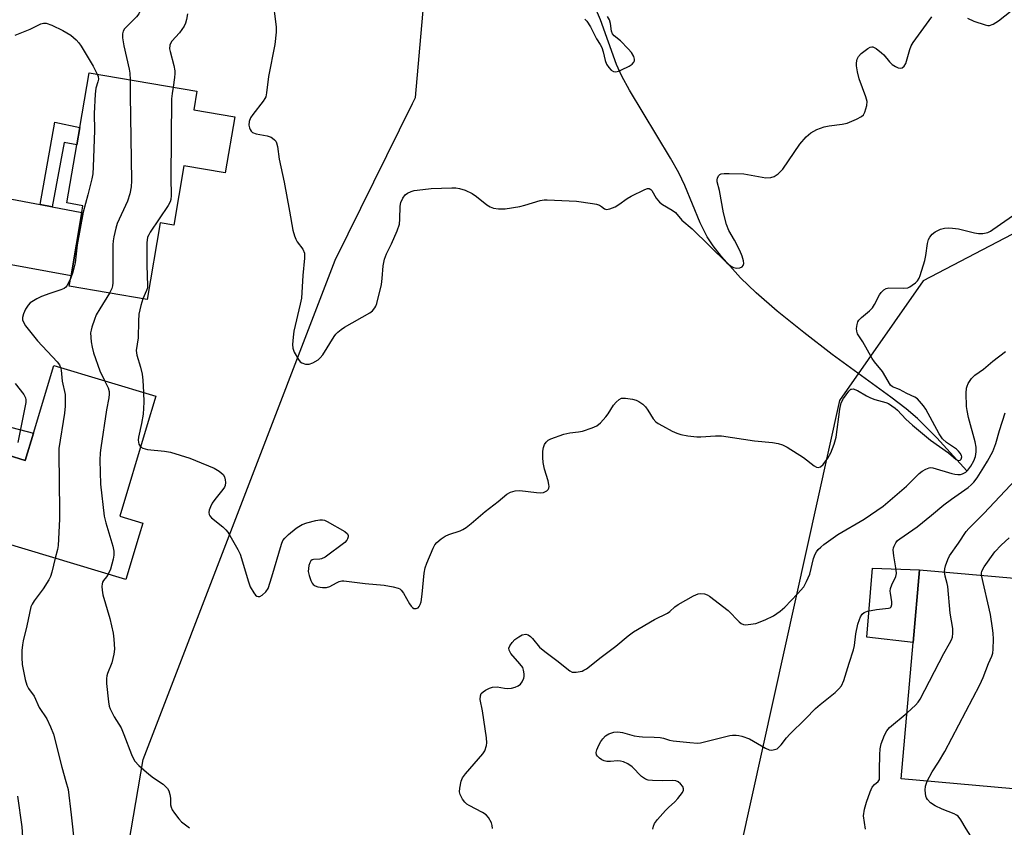
# Model space of a CAD drawing. Units: inches. Extents: x 1291765 to 1297765, y 541449 to 545449.
# Drawn here: x 1292136 to 1292420, y 543974 to 544207 of the extents above; entities that cross this region are included whole.
import ezdxf

# ---------------------------------------------------------------- set-up
doc = ezdxf.new("R2010")
doc.units = ezdxf.units.IN
doc.header["$MEASUREMENT"] = 0
for name, color, linetype in [('BLDG-Footprint', 5, 'Continuous'), ('CULTRL-Pad', 6, 'Continuous'), ('HYDRO-Single Line Stream', 4, 'Continuous'), ('NTRL-Trees', 3, 'Continuous'), ('TRANS-Driveway', 251, 'Continuous'), ('TRANS-Non Street Sidewalk', 7, 'Continuous'), ('Undefined', 1, 'Continuous')]:
    doc.layers.add(name, color=color, linetype=linetype)

msp = doc.modelspace()

# ---------------------------------------------------------------- linework, layer by layer
at = {"layer": 'BLDG-Footprint'}
for points, elevation in [([(1292198.1, 544179.29), (1292195.33, 544163.09), (1292183.36, 544165.14), (1292180.43, 544147.97), (1292176.57, 544148.63), (1292172.81, 544126.54), (1292150.27, 544130.38), (1292150.77, 544133.34), (1292153.9, 544151.66), (1292154.23, 544153.62), (1292149.58, 544154.41), (1292152.45, 544171.21), (1292153.29, 544176.16), (1292155.99, 544192), (1292187.14, 544186.68), (1292186.22, 544181.32)], 486.56), ([(1292172.46, 544089.38), (1292164.85, 544064), (1292171.5, 544062), (1292170.46, 544058.53), (1292166.63, 544045.75), (1292109.29, 544062.95), (1292110.11, 544065.69), (1292115.27, 544082.9), (1292116.35, 544086.48), (1292132.64, 544081.6), (1292137.57, 544080.12), (1292139.94, 544088), (1292145.78, 544107.46), (1292175.24, 544098.63)], 487.66), ([(1292429.81, 544001.56), (1292428.34, 543984.83), (1292390.61, 543988.15), (1292394.07, 544027.55), (1292395.91, 544048.54), (1292427.65, 544045.75), (1292426.1, 544028.11), (1292425.62, 544022.58), (1292424.12, 544005.51), (1292430.11, 544004.98)], 492.03)]:
    msp.add_lwpolyline(points, close=True, dxfattribs=dict(at, elevation=elevation))
at = {"layer": 'CULTRL-Pad'}
msp.add_lwpolyline([(1292395.91, 544048.54), (1292394.07, 544027.55), (1292380.69, 544029.11), (1292382.34, 544049.03)], close=True, dxfattribs=at)
at = {"layer": 'HYDRO-Single Line Stream'}
msp.add_lwpolyline([(1292409.58, 544077.08), (1292400.88, 544086.58), (1292395.28, 544092.2), (1292392.06, 544094.97), (1292387.64, 544098.4), (1292370.69, 544110.69), (1292362.45, 544117.02), (1292354.79, 544123.21), (1292348.67, 544128.46), (1292344.14, 544132.76), (1292338.65, 544139), (1292336.29, 544142.06), (1292334.57, 544144.59), (1292332.52, 544148.71), (1292328.12, 544159.47), (1292326.33, 544163.06), (1292323.92, 544167.35), (1292312.13, 544186.94), (1292309.91, 544191.05), (1292308.35, 544194.41), (1292303.73, 544207.27), (1292301.95, 544211.52)], dxfattribs=at)
at = {"layer": 'NTRL-Trees'}
for points in [[(1292142.26, 543821.7), (1292171.59, 543993.78), (1292227.04, 544137.94), (1292249.39, 544183.1), (1292250.27, 544184.87), (1292254.8, 544236.31), (1292200.27, 544284.29), (1292161.98, 544298.53), (1292138.11, 544320.23), (1292126.17, 544379.91), (1292140.28, 544437.42), (1292208.03, 544448.45), (1292273.22, 544433.26), (1292280.62, 544431.53), (1292326.7, 544420.79), (1292376.04, 544387.47), (1292421.13, 544300.41), (1292464.2, 544272.42), (1292567.96, 544230.91), (1292867.75, 544072.79), (1292889.89, 544043.97)], [(1292610.06, 543924.89), (1292658.98, 543980.75), (1292669.86, 544048.05), (1292611.91, 544148.85), (1292550.65, 544166.86), (1292458.91, 544164.27), (1292396.95, 544131.93), (1292372.8, 544097.4), (1292315.42, 543838.52)]]:
    msp.add_lwpolyline(points, dxfattribs=at)
at = {"layer": 'TRANS-Driveway'}
msp.add_lwpolyline([(1292088.08, 544166.99), (1292091.16, 544163.53), (1292141.85, 544153.94), (1292145.36, 544153.28), (1292153.9, 544151.66), (1292150.77, 544133.34), (1292086.62, 544145.13), (1292082.08, 544142.72), (1292077.54, 544140.3), (1292081.67, 544155.57), (1292085.24, 544170.18)], close=True, dxfattribs=at)
at = {"layer": 'TRANS-Non Street Sidewalk'}
for points in [[(1292145.36, 544153.28), (1292141.85, 544153.94), (1292146.1, 544177.69), (1292153.29, 544176.16), (1292152.45, 544171.21), (1292148.75, 544171.83)], [(1292111.47, 544083.87), (1292103.76, 544085.84), (1292108.11, 544089.62), (1292111.21, 544093.18), (1292115.11, 544095.07), (1292118.62, 544095.68), (1292124.61, 544094.87), (1292128.2, 544093.71), (1292133.69, 544089.58), (1292139.94, 544088), (1292137.57, 544080.12), (1292132.64, 544081.6), (1292130.41, 544085.93), (1292126.48, 544089.12), (1292120.5, 544090.85), (1292116.9, 544091.17), (1292115.23, 544090.55), (1292113.84, 544089.73), (1292113.09, 544088.91)]]:
    msp.add_lwpolyline(points, close=True, dxfattribs=at)
at = {"layer": 'Undefined'}
for points, elevation in [([(1292209.01, 544213.62), (1292210.01, 544205.2), (1292210.08, 544203.75), (1292209.62, 544200.17), (1292207.78, 544190.9), (1292207.25, 544186.22), (1292207.01, 544185.08), (1292206.78, 544184.55), (1292206.33, 544183.82), (1292203.27, 544179.93), (1292202.63, 544178.97), (1292202.24, 544177.95), (1292202.15, 544176.87), (1292202.3, 544176.07), (1292202.52, 544175.57), (1292202.84, 544175.13), (1292203.24, 544174.77), (1292204.28, 544174.36), (1292207.47, 544173.74), (1292208.56, 544173.39), (1292209, 544173.12), (1292209.58, 544172.63), (1292209.9, 544172.25), (1292210.14, 544171.79), (1292210.41, 544170.73), (1292210.92, 544167.06), (1292212.34, 544160.41), (1292213.91, 544152.04), (1292214.82, 544146.53), (1292215.29, 544144.94), (1292215.69, 544143.92), (1292216.13, 544143.19), (1292217.7, 544141.09), (1292218.19, 544139.89), (1292218.26, 544139.35), (1292218.25, 544138.47), (1292217.72, 544133.52), (1292217.33, 544126.9), (1292217.01, 544125.18), (1292215.14, 544117.43), (1292214.92, 544115.67), (1292214.78, 544113.6), (1292214.87, 544112.45), (1292215.28, 544111.36), (1292216.46, 544109.26), (1292217, 544108.59), (1292217.43, 544108.26), (1292218.48, 544107.91), (1292219.59, 544107.86), (1292220.65, 544108.23), (1292222.16, 544109.15), (1292222.78, 544109.71), (1292223.5, 544110.55), (1292226.76, 544115.82), (1292227.28, 544116.52), (1292227.89, 544117.15), (1292228.79, 544117.89), (1292229.76, 544118.54), (1292237.13, 544122.72), (1292237.82, 544123.23), (1292238.55, 544124.11), (1292238.83, 544124.6), (1292239.13, 544125.42), (1292240.42, 544130.92), (1292240.65, 544132.62), (1292240.92, 544136.28), (1292241.35, 544138.18), (1292241.91, 544139.76), (1292243.31, 544142.61), (1292244.97, 544146.38), (1292245.66, 544148.3), (1292245.8, 544149.71), (1292245.82, 544153.45), (1292246.02, 544154.55), (1292246.64, 544155.82), (1292247.32, 544156.71), (1292248, 544157.23), (1292249.04, 544157.75), (1292249.87, 544157.99), (1292250.73, 544158.13), (1292254.77, 544158.56), (1292260.81, 544158.82), (1292261.92, 544158.77), (1292263.03, 544158.62), (1292264.64, 544158.12), (1292266.69, 544157.12), (1292267.88, 544156.27), (1292270.88, 544153.91), (1292271.84, 544153.28), (1292272.87, 544152.93), (1292274.23, 544152.72), (1292275.33, 544152.67), (1292276.19, 544152.74), (1292280.47, 544153.43), (1292281.89, 544153.75), (1292286.33, 544155.11), (1292287.42, 544155.32), (1292288.29, 544155.35), (1292296.79, 544154.88), (1292301.43, 544154.25), (1292302.58, 544154.03), (1292303.4, 544153.76), (1292304.05, 544153.39), (1292304.93, 544152.72), (1292305.47, 544152.55), (1292306.43, 544152.71), (1292307.95, 544153.32), (1292309.07, 544154), (1292311.39, 544155.67), (1292312.56, 544156.36), (1292316.56, 544158.33), (1292317.33, 544158.59), (1292317.8, 544158.6), (1292318.29, 544158.34), (1292318.6, 544157.97), (1292319.81, 544155.77), (1292320.73, 544154.65), (1292321.64, 544153.94), (1292324.44, 544152.31), (1292325.39, 544151.65), (1292327.21, 544149.46), (1292330.24, 544146.94), (1292340.22, 544137.1), (1292341.27, 544136.26), (1292342.19, 544135.78), (1292343.16, 544135.55), (1292343.98, 544135.65), (1292344.69, 544136), (1292344.98, 544136.34), (1292345.17, 544136.98), (1292345.08, 544137.74), (1292344.67, 544139.05), (1292343.98, 544140.65), (1292342.43, 544143.69), (1292340.76, 544146.44), (1292340.11, 544148.19), (1292339.26, 544151.59), (1292338.14, 544157.99), (1292337.47, 544160.53), (1292337.43, 544161.05), (1292337.49, 544161.57), (1292337.82, 544162.28), (1292338.16, 544162.63), (1292338.63, 544162.82), (1292339.46, 544162.92), (1292340.94, 544162.92), (1292345.1, 544162.78), (1292351.52, 544161.7), (1292352.9, 544161.76), (1292353.92, 544162.04), (1292355.02, 544162.8), (1292356.37, 544164.16), (1292361.35, 544171.35), (1292363.18, 544173.51), (1292364.53, 544174.68), (1292366.27, 544175.59), (1292368.36, 544176.41), (1292369.8, 544176.69), (1292373.58, 544177.16), (1292375, 544177.47), (1292377.68, 544178.55), (1292379.17, 544179.33), (1292379.73, 544179.89), (1292380.09, 544180.62), (1292380.64, 544182.55), (1292380.75, 544183.66), (1292380.43, 544185.04), (1292378.47, 544190.24), (1292378.01, 544192.22), (1292377.73, 544193.95), (1292377.69, 544194.81), (1292377.91, 544195.95), (1292378.27, 544196.73), (1292379.05, 544197.56), (1292380.93, 544198.97), (1292381.64, 544199.35), (1292382.12, 544199.46), (1292382.36, 544199.43), (1292383.32, 544198.99), (1292384.95, 544197.75), (1292385.55, 544197.14), (1292387.18, 544195.17), (1292388.03, 544194.41), (1292389, 544193.79), (1292389.75, 544193.43), (1292390.47, 544193.3), (1292390.89, 544193.43), (1292391.47, 544193.86), (1292391.97, 544194.64), (1292393.07, 544198.74), (1292393.47, 544199.73), (1292394.02, 544200.7), (1292399.46, 544208.12)], 482), ([(1292171.03, 544211.06), (1292170.79, 544209.83), (1292170.39, 544208.97), (1292169.66, 544208.09), (1292166.27, 544204.68), (1292165.83, 544204.03), (1292165.61, 544203.26), (1292165.66, 544202.11), (1292166.06, 544199.76), (1292167.6, 544193.06), (1292167.75, 544191.88), (1292167.83, 544189.98)], 486), ([(1292409.78, 544207.74), (1292411.58, 544206.88), (1292414.81, 544205.79), (1292415.61, 544205.62), (1292416.12, 544205.62), (1292417.16, 544206.01), (1292418.66, 544206.97), (1292422.36, 544209.87)], 482), ([(1292134.62, 544202.82), (1292138.99, 544204.59), (1292142.03, 544206.07), (1292142.79, 544206.3), (1292143.55, 544206.28), (1292145.2, 544205.71), (1292148.45, 544204.2), (1292150.69, 544202.8), (1292152.22, 544201.49), (1292153, 544200.62), (1292153.66, 544199.67), (1292157.15, 544193.9), (1292158.35, 544191.59)], 488), ([(1292184.45, 544208.97), (1292184.17, 544207.36), (1292183.81, 544206.27), (1292183.44, 544205.48), (1292182.09, 544203.51), (1292179.86, 544201.08), (1292179.47, 544200.41), (1292179.34, 544199.93), (1292179.27, 544198.92), (1292179.38, 544198.08), (1292180.46, 544194.05), (1292180.73, 544192.59), (1292180.75, 544191.73), (1292180.67, 544190.6), (1292180.27, 544187.86)], 484), ([(1292299.2, 544207.43), (1292299.8, 544206.86), (1292300.82, 544205.28), (1292302.54, 544201.79), (1292303.61, 544200.17), (1292304.12, 544199.24), (1292304.54, 544198.04), (1292305.08, 544195.52), (1292305.51, 544194.49), (1292306.13, 544193.55), (1292306.85, 544192.74), (1292307.49, 544192.38), (1292308.19, 544192.3), (1292308.98, 544192.46), (1292309.81, 544192.8), (1292311.98, 544193.87), (1292312.92, 544194.5), (1292313.37, 544195.03), (1292313.53, 544195.46), (1292313.55, 544195.95), (1292313.34, 544196.68), (1292312.65, 544197.84), (1292311.75, 544198.92), (1292309.47, 544201.2), (1292307.71, 544202.65), (1292307.18, 544203.25), (1292306.94, 544203.96), (1292306.64, 544206.19), (1292306.36, 544207.28), (1292305.8, 544208.23)], 480), ([(1292158.35, 544191.59), (1292158.59, 544190.93), (1292158.67, 544190.17), (1292158.51, 544189.39), (1292157.94, 544187.55), (1292157.73, 544185.82), (1292157.51, 544180.26), (1292157.54, 544175.32), (1292157.2, 544164.86), (1292157.06, 544162.78), (1292156.78, 544161.35), (1292155.67, 544156.8), (1292154.28, 544151.73), (1292152.59, 544142.37), (1292151.94, 544137.13), (1292151.3, 544134.4), (1292150.64, 544132.55)], 488), ([(1292167.83, 544189.98), (1292167.82, 544185.5), (1292168.22, 544160.8), (1292168.16, 544159.02), (1292167.75, 544157.08), (1292167.11, 544154.9), (1292164.1, 544148.5), (1292163.71, 544147.12), (1292163.14, 544144.6), (1292162.93, 544143.47), (1292162.84, 544142.3), (1292162.87, 544131.35), (1292162.74, 544130.51), (1292162.52, 544129.75), (1292161.91, 544128.4)], 486), ([(1292180.27, 544187.86), (1292179.95, 544185.99), (1292179.85, 544184.51), (1292179.58, 544161.64), (1292179.66, 544156.61), (1292179.6, 544155.45), (1292179.41, 544154.7), (1292178.87, 544153.67), (1292173.67, 544146.01), (1292173.22, 544145.25), (1292172.91, 544144.5), (1292172.72, 544142.91), (1292172.66, 544136.49), (1292172.91, 544130.45), (1292172.83, 544129.9), (1292172.59, 544129.11), (1292171.51, 544126.76)], 484), ([(1292170.86, 544084.05), (1292171.5, 544083.65), (1292172.86, 544083.29), (1292177.75, 544082.75), (1292179.49, 544082.47), (1292185.09, 544080.72), (1292186.73, 544080.12), (1292192.1, 544077.9), (1292193.61, 544077.02), (1292194.7, 544076.08), (1292195.1, 544075.35), (1292195.31, 544074.53), (1292195.4, 544073.69), (1292195.33, 544072.88), (1292195.13, 544072.39), (1292194.67, 544071.69), (1292192.31, 544068.8), (1292191.56, 544067.72), (1292191.08, 544066.74), (1292190.72, 544065.72), (1292190.6, 544065.04), (1292190.66, 544064.52), (1292190.85, 544064.13), (1292191.4, 544063.51), (1292194.66, 544060.89), (1292195.54, 544060.09), (1292196.08, 544059.42), (1292196.7, 544058.43), (1292199, 544054.35), (1292199.63, 544053.03), (1292202.06, 544045.01), (1292202.56, 544043.59), (1292203.57, 544041.87), (1292204.09, 544041.25), (1292204.48, 544040.95), (1292204.88, 544040.82), (1292205.3, 544040.84), (1292206.01, 544041.19), (1292207.07, 544042.18), (1292207.69, 544043.16), (1292208.81, 544046.45), (1292211.58, 544055.93), (1292212.01, 544057.01), (1292212.5, 544057.7), (1292213.56, 544058.68), (1292215.84, 544060.52), (1292216.56, 544061.02), (1292217.58, 544061.58), (1292218.94, 544062.07), (1292221.49, 544062.74), (1292222.61, 544062.97), (1292223.43, 544062.98), (1292223.96, 544062.85), (1292224.73, 544062.5), (1292229.83, 544059.57), (1292230.63, 544058.89), (1292230.81, 544058.47), (1292230.8, 544058), (1292230.68, 544057.51), (1292230.45, 544057.05), (1292229.89, 544056.42), (1292224.17, 544052.18), (1292223.16, 544051.69), (1292222.62, 544051.59), (1292220.78, 544051.48), (1292220.41, 544051.37), (1292220.09, 544051.14), (1292219.74, 544050.5), (1292219.5, 544049.72), (1292219.34, 544048.89), (1292219.33, 544048.03), (1292219.56, 544046.86), (1292220.01, 544045.44), (1292220.41, 544044.67), (1292220.74, 544044.31), (1292221.33, 544043.89), (1292222.07, 544043.62), (1292223.45, 544043.45), (1292224.55, 544043.45), (1292225.58, 544043.73), (1292227.51, 544044.81), (1292228.25, 544045.14), (1292229.01, 544045.31), (1292229.58, 544045.34), (1292235.72, 544044.57), (1292241.23, 544044.11), (1292243.84, 544043.61), (1292245.24, 544043.22), (1292245.75, 544043), (1292246.18, 544042.67), (1292246.86, 544041.78), (1292248.54, 544038.69), (1292248.99, 544038.01), (1292249.39, 544037.65), (1292249.84, 544037.39), (1292250.5, 544037.32), (1292251.03, 544037.58), (1292251.33, 544037.9), (1292251.67, 544038.53), (1292251.91, 544039.27), (1292252.21, 544041.46), (1292252.75, 544047.52), (1292253.04, 544049.08), (1292253.53, 544050.45), (1292255.35, 544054.76), (1292255.89, 544055.77), (1292256.41, 544056.41), (1292257.68, 544057.47), (1292258.83, 544058.22), (1292259.9, 544058.67), (1292263.2, 544059.79), (1292263.98, 544060.16), (1292264.96, 544060.78), (1292266.36, 544061.85), (1292270.41, 544065.35), (1292274.2, 544068.25), (1292276.72, 544070.33), (1292277.7, 544070.96), (1292279.04, 544071.32), (1292280.47, 544071.41), (1292285.25, 544070.79), (1292286.44, 544070.7), (1292287.28, 544070.82), (1292288.26, 544071.33), (1292288.61, 544071.71), (1292288.78, 544072.09), (1292288.87, 544072.53), (1292288.84, 544073.19), (1292288.61, 544074.21), (1292287.57, 544077.58), (1292287.19, 544079.54), (1292287.07, 544080.97), (1292287.12, 544082.72), (1292287.26, 544083.86), (1292287.53, 544084.66), (1292288.01, 544085.36), (1292288.63, 544085.94), (1292289.37, 544086.34), (1292293.17, 544087.67), (1292294.83, 544088.09), (1292297.41, 544088.35), (1292298.55, 544088.57), (1292301.37, 544089.48), (1292302.69, 544090.09), (1292303.76, 544090.98), (1292305.3, 544092.64), (1292305.97, 544093.57), (1292307.52, 544096.01), (1292308.23, 544096.93), (1292309.08, 544097.69), (1292309.81, 544098.02), (1292310.92, 544098.05), (1292312.95, 544097.8), (1292314.06, 544097.51), (1292314.79, 544097.13), (1292315.92, 544096.31), (1292316.74, 544095.56), (1292317.43, 544094.61), (1292318.96, 544092.08), (1292319.71, 544091.23), (1292320.4, 544090.75), (1292321.66, 544090.04), (1292324.46, 544088.52), (1292325.77, 544087.93), (1292326.92, 544087.62), (1292328.98, 544087.22), (1292331.56, 544086.9), (1292332.67, 544086.91), (1292336.93, 544087.23), (1292338.65, 544087.2), (1292348.26, 544085.74), (1292353.44, 544085.28), (1292355.06, 544085), (1292356.33, 544084.58), (1292357.61, 544083.88), (1292362.34, 544080.93), (1292365.42, 544078.54), (1292366.15, 544078.16), (1292366.62, 544078.1), (1292367.29, 544078.29), (1292368.08, 544078.95), (1292369.45, 544080.77), (1292370.32, 544082.24), (1292371.23, 544084.77), (1292371.79, 544086.77), (1292372.83, 544094.88), (1292373.26, 544096.69), (1292373.93, 544097.96), (1292375.49, 544100.11), (1292376.07, 544100.62), (1292376.29, 544100.71), (1292376.75, 544100.73), (1292378.01, 544100.27), (1292380.53, 544098.73), (1292381.71, 544098.12), (1292382.99, 544097.68), (1292386.13, 544096.84), (1292386.9, 544096.5), (1292387.91, 544095.89), (1292388.87, 544095.21), (1292389.54, 544094.62), (1292391.98, 544092.03), (1292393.86, 544090.23), (1292399.07, 544085.92), (1292404.27, 544082.29), (1292406.48, 544080.32), (1292407.09, 544080.08), (1292407.67, 544080.16), (1292407.97, 544080.47), (1292408.12, 544081.11), (1292408.02, 544081.56), (1292407.67, 544082.2), (1292407.16, 544082.8), (1292406.54, 544083.34), (1292403.64, 544085.31), (1292402.49, 544086.36), (1292401.55, 544087.8), (1292397.69, 544094.9), (1292397.02, 544095.86), (1292395.89, 544097.22), (1292395.27, 544097.84), (1292394.57, 544098.31), (1292392.21, 544099.4), (1292390.15, 544100.54), (1292388.07, 544101.32), (1292387.47, 544101.84), (1292385.21, 544105.72), (1292382.87, 544108.58), (1292382.21, 544109.53), (1292379.53, 544114.33), (1292378.02, 544116.63), (1292377.75, 544117.38), (1292377.71, 544118.19), (1292377.84, 544119.29), (1292378.06, 544120.07), (1292378.33, 544120.55), (1292379.14, 544121.39), (1292381.45, 544123.31), (1292382.3, 544124.13), (1292382.93, 544125.06), (1292384.33, 544127.85), (1292384.81, 544128.53), (1292385.57, 544129.29), (1292386.22, 544129.7), (1292386.99, 544129.87), (1292391.23, 544129.78), (1292392.55, 544129.96), (1292393.06, 544130.18), (1292393.78, 544130.65), (1292394.69, 544131.37), (1292395.3, 544131.97), (1292395.75, 544132.7), (1292396.08, 544133.52), (1292397.42, 544137.8), (1292397.73, 544139.24), (1292398.24, 544142.72), (1292398.51, 544143.84), (1292398.87, 544144.56), (1292399.55, 544145.39), (1292400.42, 544146.06), (1292401.96, 544146.82), (1292403.06, 544147.15), (1292404.21, 544147.27), (1292405.39, 544147.18), (1292407.16, 544146.9), (1292411.81, 544145.82), (1292412.97, 544145.62), (1292414.14, 544145.64), (1292415.58, 544145.93), (1292416.37, 544146.28), (1292417.1, 544146.74), (1292423.96, 544151.57)], 484), ([(1292150.64, 544132.55), (1292149.59, 544130.5), (1292149.25, 544130.07), (1292148.84, 544129.73), (1292147.86, 544129.29), (1292144.63, 544128.3), (1292142.22, 544127.43), (1292140.94, 544126.78), (1292139.02, 544125.54), (1292138.42, 544124.94), (1292137.67, 544123.72), (1292137.05, 544122.4), (1292136.77, 544121.38), (1292136.77, 544120.67), (1292136.91, 544120.18), (1292137.66, 544118.95), (1292141.08, 544114.64), (1292146.81, 544108.55), (1292147.42, 544107.64), (1292147.73, 544106.87)], 488), ([(1292161.91, 544128.4), (1292159.08, 544123.89), (1292158.07, 544122.11), (1292157.52, 544120.76), (1292156.77, 544118.55), (1292156.55, 544117.71), (1292156.45, 544116.88), (1292156.57, 544114.37), (1292156.86, 544112.76), (1292157.28, 544111.16), (1292159.14, 544105.93), (1292160.59, 544103.02)], 486), ([(1292171.51, 544126.76), (1292170.95, 544124.83), (1292170.41, 544122.28), (1292170.24, 544120.28), (1292170.13, 544115.5), (1292169.63, 544111.8), (1292169.83, 544110.43), (1292170.85, 544107), (1292171.33, 544104.98), (1292171.52, 544103.25), (1292171.74, 544099.68)], 484), ([(1292272.51, 543973.86), (1292272.47, 543974.72), (1292272.25, 543975.52), (1292271.42, 543977), (1292270.66, 543977.82), (1292269.69, 543978.44), (1292265.8, 543980.45), (1292265.11, 543980.91), (1292264.56, 543981.41), (1292263.87, 543982.34), (1292263.22, 543983.62), (1292263.03, 543984.43), (1292263.09, 543985.53), (1292263.48, 543987.48), (1292263.9, 543988.51), (1292264.76, 543989.67), (1292269.7, 543995.36), (1292270.29, 543996.3), (1292270.79, 543997.8), (1292270.87, 543998.6), (1292270.76, 544000), (1292269.65, 544007.79), (1292268.99, 544011.09), (1292269.03, 544012.12), (1292269.26, 544012.81), (1292269.79, 544013.34), (1292270.47, 544013.78), (1292271.71, 544014.4), (1292272.5, 544014.66), (1292273.85, 544014.72), (1292276.02, 544014.37), (1292276.85, 544014.31), (1292277.98, 544014.36), (1292279.05, 544014.6), (1292279.97, 544015.07), (1292280.58, 544015.56), (1292281.08, 544016.21), (1292281.56, 544017.2), (1292281.7, 544017.72), (1292281.71, 544018.5), (1292281.52, 544019.55), (1292281.25, 544020.3), (1292280.46, 544021.43), (1292277.83, 544024.39), (1292277.32, 544025.3), (1292277.28, 544025.93), (1292277.54, 544026.62), (1292278.2, 544027.53), (1292279.01, 544028.36), (1292280.12, 544029.22), (1292281.09, 544029.73), (1292282.15, 544029.9), (1292282.88, 544029.73), (1292283.5, 544029.28), (1292284.07, 544028.69), (1292286.14, 544026.24), (1292287.61, 544024.97), (1292291.16, 544022.39), (1292294.84, 544019.37), (1292295.58, 544019.01), (1292296.69, 544018.97), (1292298.4, 544019.3), (1292298.94, 544019.51), (1292299.67, 544019.94), (1292303.95, 544023.31), (1292308.18, 544026.5), (1292311.71, 544029.47), (1292313.27, 544030.64), (1292319.38, 544034.17), (1292323.04, 544036.01), (1292323.74, 544036.48), (1292325.23, 544037.85), (1292326.14, 544038.51), (1292330.6, 544040.99), (1292331.94, 544041.58), (1292332.73, 544041.68), (1292333.77, 544041.56), (1292334.51, 544041.33), (1292335.26, 544040.9), (1292340.6, 544036.73), (1292343.76, 544033.49), (1292344.39, 544033.05), (1292345.06, 544032.75), (1292345.59, 544032.67), (1292346.41, 544032.69), (1292348.64, 544033.06), (1292351.35, 544034.13), (1292353.7, 544035.27), (1292355.64, 544036.61), (1292357, 544037.73), (1292360.66, 544041.55), (1292362.43, 544043.64), (1292363.28, 544045.12), (1292364.19, 544047.25), (1292365.23, 544051.74), (1292365.7, 544053.05), (1292366.09, 544053.74), (1292366.57, 544054.35), (1292367.34, 544055.09), (1292368.27, 544055.81), (1292372.3, 544058.73), (1292379.87, 544063.16), (1292385.36, 544066.88), (1292392.17, 544072.69), (1292395.79, 544076.32), (1292396.7, 544077), (1292397.67, 544077.57), (1292398.68, 544077.98), (1292399.2, 544078.04), (1292399.74, 544077.97), (1292405.21, 544076.31), (1292406.08, 544076.1), (1292406.93, 544076.01), (1292407.75, 544076.08), (1292408.27, 544076.24), (1292409.23, 544076.75), (1292409.87, 544077.29), (1292410.76, 544078.44), (1292411.62, 544079.99), (1292412.11, 544081.26), (1292412.3, 544082.57), (1292412.24, 544083.92), (1292411.98, 544085.46), (1292410.08, 544092.49), (1292409.62, 544094.5), (1292409.47, 544095.66), (1292409.39, 544099.51), (1292409.48, 544100.97), (1292409.62, 544101.52), (1292409.96, 544102.3), (1292410.9, 544103.74), (1292411.88, 544104.74), (1292414.38, 544106.47), (1292417.07, 544108.77), (1292420.76, 544111.55)], 486), ([(1292147.73, 544106.87), (1292147.89, 544106.1), (1292148.25, 544102.96), (1292149.05, 544099.13), (1292149.13, 544097.72), (1292149.1, 544095.74), (1292148.9, 544093.72), (1292147.25, 544083.49), (1292147.21, 544082.16), (1292147.47, 544065.56), (1292147.43, 544063.18), (1292147.09, 544055.51), (1292146.89, 544054.37), (1292146.22, 544051.87)], 488), ([(1292134.65, 544102.33), (1292137.11, 544099.11), (1292137.6, 544098.13), (1292137.7, 544097.61), (1292137.68, 544096.78), (1292135.4, 544085.26)], 490), ([(1292160.59, 544103.02), (1292161.49, 544101.03), (1292161.75, 544099.99), (1292161.78, 544099.2), (1292161.66, 544098.15), (1292161.01, 544094.7), (1292159.35, 544083.75), (1292159.17, 544082.27), (1292159.12, 544080.21), (1292159.3, 544073.23), (1292160.31, 544064.04), (1292160.79, 544062.04), (1292162.9, 544055.32), (1292163.19, 544053.91), (1292163.19, 544052.78), (1292162.97, 544051.61), (1292162.14, 544048.72), (1292161.52, 544047.28)], 486), ([(1292403.11, 544047.9), (1292403.16, 544048.84), (1292403.37, 544049.65), (1292404.06, 544051.52), (1292404.55, 544052.54), (1292407.11, 544056.19), (1292409.36, 544059.62), (1292410.1, 544060.47), (1292414.43, 544064.81), (1292422.21, 544072.97), (1292424.16, 544075.11), (1292425.43, 544076.88), (1292426.27, 544078.39), (1292429.02, 544083.98), (1292431.89, 544090.44), (1292433.01, 544093.76), (1292433.85, 544097.28), (1292434.71, 544099.57), (1292435.52, 544101.15), (1292436.15, 544102.08), (1292436.71, 544102.52), (1292437.62, 544102.72)], 490), ([(1292171.74, 544099.68), (1292171.8, 544096.91), (1292171.61, 544093.49), (1292171.17, 544090.72), (1292170.31, 544086.77), (1292170.21, 544085.9), (1292170.23, 544085.33), (1292170.36, 544084.83), (1292170.86, 544084.05)], 484), ([(1292318.87, 543973.69), (1292319.02, 543974.52), (1292319.33, 543975.29), (1292320.18, 543976.44), (1292322.53, 543979.07), (1292323.35, 543979.91), (1292325.2, 543981.53), (1292326.12, 543982.55), (1292327.4, 543984.27), (1292327.68, 543984.91), (1292327.73, 543985.32), (1292327.48, 543985.97), (1292326.8, 543986.77), (1292326.19, 543987.29), (1292325.48, 543987.61), (1292324.65, 543987.71), (1292321.73, 543987.64), (1292318.72, 543987.73), (1292317.54, 543987.85), (1292316.73, 543988.1), (1292315.6, 543988.89), (1292312.89, 543991.68), (1292311.65, 543992.51), (1292310.33, 543993.09), (1292309.53, 543993.32), (1292308.69, 543993.4), (1292306.64, 543993.18), (1292305.59, 543993.17), (1292304.83, 543993.34), (1292304.11, 543993.72), (1292303.43, 543994.19), (1292302.86, 543994.73), (1292302.6, 543995.13), (1292302.51, 543995.76), (1292302.71, 543996.57), (1292303.28, 543997.95), (1292303.84, 543999.01), (1292304.36, 543999.73), (1292305.16, 544000.58), (1292306.15, 544001.18), (1292307.56, 544001.64), (1292308.71, 544001.73), (1292310.12, 544001.52), (1292313.46, 544000.64), (1292314.86, 544000.36), (1292315.87, 544000.27), (1292319.19, 544000.22), (1292320.98, 544000.11), (1292321.97, 543999.9), (1292323.65, 543999.33), (1292324.74, 543999.12), (1292329.51, 543998.63), (1292331.77, 543998.51), (1292332.63, 543998.59), (1292333.8, 543998.84), (1292341.08, 544000.72), (1292341.87, 544000.81), (1292342.94, 544000.81), (1292343.73, 544000.72), (1292344.58, 544000.51), (1292346.78, 543999.7), (1292351.39, 543997.07), (1292352.44, 543996.6), (1292353.23, 543996.5), (1292354.01, 543996.61), (1292354.74, 543996.89), (1292355.17, 543997.2), (1292355.95, 543998.02), (1292357.48, 543999.98), (1292358.46, 544001.08), (1292362.95, 544005.49), (1292365.85, 544008.52), (1292367.18, 544009.68), (1292371.56, 544013.12), (1292372.62, 544014.13), (1292373.34, 544015.02), (1292374, 544016.56), (1292375.56, 544021.55), (1292376.86, 544025.38), (1292377.12, 544026.7), (1292377.54, 544030.02), (1292378.1, 544032.84), (1292378.53, 544034.21), (1292378.89, 544034.98), (1292379.32, 544035.69), (1292379.9, 544036.2), (1292380.9, 544036.58), (1292383.42, 544037.07), (1292386.91, 544037.41), (1292387.37, 544037.58), (1292387.67, 544037.88), (1292387.85, 544038.53), (1292387.88, 544039.31), (1292387.47, 544041.79), (1292387.44, 544042.34), (1292387.52, 544043.14), (1292387.86, 544044.22), (1292389.02, 544046.61), (1292389.2, 544047.43), (1292389.15, 544048.54), (1292388.49, 544052.56), (1292388.31, 544054.29), (1292388.36, 544054.84), (1292388.52, 544055.36), (1292389.04, 544056.33), (1292389.57, 544056.96), (1292390.17, 544057.48), (1292395.25, 544060.97), (1292399.33, 544064.26), (1292402.93, 544067.28), (1292405.09, 544068.91), (1292409.98, 544072.31), (1292410.84, 544073.03), (1292411.59, 544073.82), (1292412.56, 544075.11), (1292414.51, 544078.13), (1292415.54, 544079.86), (1292417.04, 544082.68), (1292417.91, 544084.96), (1292418.96, 544088.76), (1292420.63, 544093.82)], 488), ([(1292413.8, 544046.97), (1292413.77, 544047.52), (1292413.89, 544048.16), (1292414.52, 544049.37), (1292417.67, 544053.73), (1292419.45, 544055.6), (1292421.79, 544057.77)], 492), ([(1292146.22, 544051.87), (1292145.23, 544047.87), (1292144.8, 544046.59), (1292144.37, 544045.61), (1292142.69, 544043.02), (1292140.11, 544039.56), (1292139.52, 544038.61), (1292139.19, 544037.87), (1292138, 544032.31), (1292136.92, 544027.99), (1292136.72, 544026.89), (1292136.59, 544025.26), (1292136.55, 544023.25), (1292136.69, 544021.23), (1292137.49, 544016.85), (1292137.97, 544015.19), (1292138.5, 544014.26), (1292140.17, 544012.02), (1292141.56, 544008.76), (1292143.77, 544005.47), (1292144.87, 544003.18), (1292145.68, 544001.07), (1292148.1, 543991.52), (1292149.31, 543987.44), (1292149.91, 543985.13), (1292150.86, 543977.83), (1292151.78, 543969.04)], 488), ([(1292161.52, 544047.28), (1292161.03, 544046.49), (1292160.16, 544045.42), (1292159.89, 544044.98), (1292159.73, 544044.5), (1292159.67, 544043.72), (1292159.76, 544042.64), (1292160, 544041.27), (1292161.97, 544034.5), (1292162.97, 544030.27), (1292163.18, 544028.54), (1292163.3, 544025.62), (1292163.18, 544024.18), (1292162.58, 544021.67), (1292161.3, 544018.58), (1292161.1, 544017.89), (1292161, 544017.17), (1292161.06, 544015.7), (1292161.58, 544010.37), (1292161.79, 544009.21), (1292162.08, 544008.41), (1292163.22, 544006.1), (1292165.29, 544002.89), (1292166.06, 544001.01), (1292168.23, 543995.24), (1292168.81, 543993.97), (1292169.25, 543993.28), (1292170.37, 543992.05), (1292173.24, 543989.55), (1292174.63, 543988.46), (1292177.38, 543986.64), (1292178.63, 543985.41), (1292179.06, 543984.7), (1292179.36, 543983.67), (1292179.5, 543982.6), (1292179.54, 543980.72), (1292179.68, 543980.01), (1292180.04, 543979.24), (1292180.68, 543978.26), (1292181.91, 543976.61), (1292182.7, 543975.77), (1292185.01, 543974.05)], 486), ([(1292392.29, 544007.27), (1292394.77, 544009.44), (1292395.48, 544010.27), (1292396.12, 544011.2), (1292402.94, 544024.34), (1292404.59, 544027.22), (1292405.11, 544028.29), (1292405.41, 544029.12), (1292405.56, 544030.21), (1292405.54, 544031.62), (1292404.79, 544036), (1292404.03, 544043.73), (1292403.88, 544044.56), (1292403.3, 544046.67), (1292403.11, 544047.9)], 490), ([(1292398.12, 543987.49), (1292399.57, 543990.25), (1292401.4, 543993.02), (1292403.25, 543996.09), (1292413.31, 544015.33), (1292414.3, 544017.46), (1292415.86, 544021.49), (1292416.74, 544023.55), (1292417.05, 544024.48), (1292417.21, 544025.59), (1292417.26, 544028.54), (1292417.19, 544030.28), (1292417.02, 544031.67), (1292416.35, 544035.62), (1292413.8, 544046.97)], 492), ([(1292380.33, 543973.64), (1292379.75, 543977.49), (1292379.97, 543979.46), (1292380.53, 543981.41), (1292381.66, 543984.45), (1292382.25, 543985.77), (1292382.86, 543986.59), (1292383.97, 543987.4), (1292384.31, 543987.97), (1292384.37, 543988.4), (1292384.32, 543990.77), (1292384.39, 543995.13), (1292384.48, 543996.86), (1292384.81, 543998.28), (1292385.8, 544000.76), (1292386.46, 544002.08), (1292387.19, 544002.96), (1292392.29, 544007.27)], 490), ([(1292414.48, 543956.48), (1292412.19, 543960.32), (1292411.95, 543960.82), (1292411.77, 543961.5), (1292411.69, 543962.61), (1292411.76, 543963.73), (1292412.34, 543966.12), (1292412.48, 543967.25), (1292412.38, 543968.69), (1292412.09, 543969.5), (1292409.32, 543973.76), (1292407.87, 543976.34), (1292407.02, 543977.38), (1292406.62, 543977.71), (1292405.89, 543978.11), (1292402.42, 543979.43), (1292400.45, 543980.35), (1292399.1, 543981.29), (1292398.15, 543982.26), (1292397.88, 543982.71), (1292397.71, 543983.22), (1292397.55, 543984.93), (1292397.66, 543986.07), (1292398.12, 543987.49)], 492), ([(1292135.34, 543983.2), (1292136.56, 543974.31), (1292136.9, 543969.79)], 490)]:
    msp.add_lwpolyline(points, dxfattribs=dict(at, elevation=elevation))

doc.saveas('drawing.dxf')
